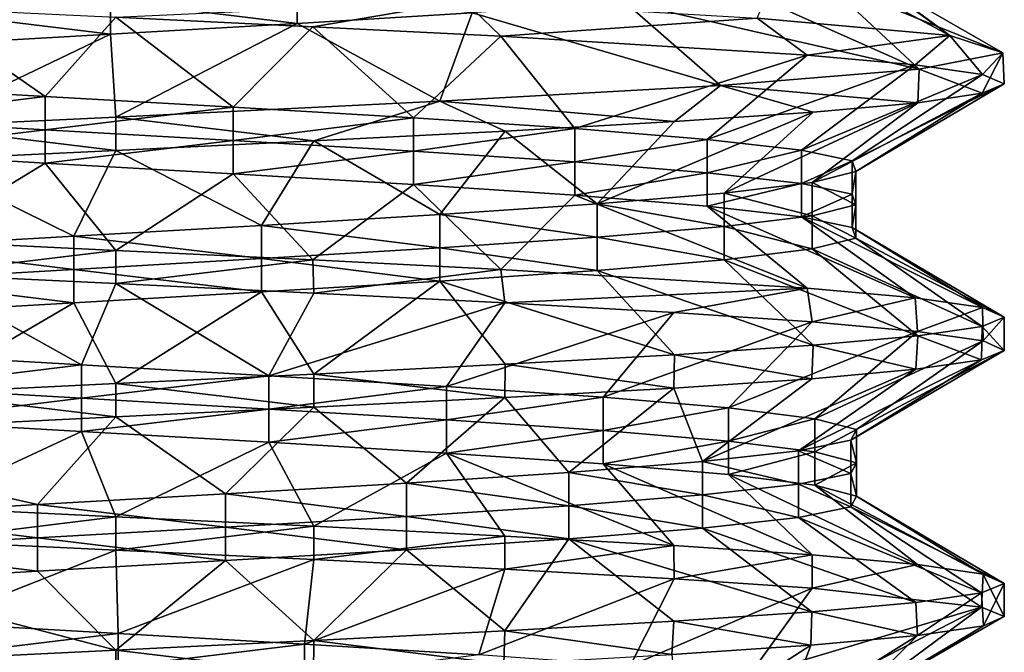
# Model space of a CAD drawing. Units: inches. Extents: x 307 to 807, y 504 to 910.
# Drawn here: x 326 to 332, y 750 to 753 of the extents above; entities that cross this region are included whole.
import ezdxf

# ---------------------------------------------------------------- set-up
doc = ezdxf.new("R2010")
doc.units = ezdxf.units.IN
doc.header["$MEASUREMENT"] = 0
doc.layers.add('3091', color=7, linetype='Continuous')

msp = doc.modelspace()

# ---------------------------------------------------------------- linework, layer by layer
at = {"layer": '3091', "linetype": 'Continuous'}
for points in [[(331.6497, 753.349, 696.217), (330.5649, 753.4475, 694.4787), (330.7296, 753.8408, 696.1232), (331.6497, 753.349, 696.217)], [(331.6497, 753.349, 696.217), (330.7296, 753.8408, 696.1232), (331.0642, 753.7804, 697.1269), (331.6497, 753.349, 696.217)], [(331.6497, 753.349, 696.217), (331.0642, 753.7804, 697.1269), (331.1366, 753.7199, 698.1824), (331.6497, 753.349, 696.217)], [(331.9471, 753.2512, 698.2296), (331.1366, 753.7199, 698.1824), (330.9421, 753.6594, 699.2223), (331.9471, 753.2512, 698.2296)], [(331.9471, 753.2512, 698.2296), (331.6497, 753.349, 696.217), (331.1366, 753.7199, 698.1824), (331.9471, 753.2512, 698.2296)], [(331.4774, 753.1598, 700.0726), (330.9421, 753.6594, 699.2223), (330.4933, 753.599, 700.1804), (331.4774, 753.1598, 700.0726)], [(331.4774, 753.1598, 700.0726), (331.9471, 753.2512, 698.2296), (330.9421, 753.6594, 699.2223), (331.4774, 753.1598, 700.0726)], [(327.9761, 753.6051, 702.0007), (326.9257, 753.5446, 702.1268), (327.9761, 753.4176, 702.0007), (327.9761, 753.6051, 702.0007)], [(328.9614, 753.478, 701.6153), (327.9761, 753.6051, 702.0007), (327.9761, 753.4176, 702.0007), (328.9614, 753.478, 701.6153)], [(331.4774, 753.1598, 700.0726), (330.4933, 753.599, 700.1804), (329.8187, 753.5385, 700.9954), (331.4774, 753.1598, 700.0726)], [(325.5262, 753.0669, 694.0022), (325.8411, 753.5062, 693.0646), (326.5583, 753.0065, 693.7696), (325.5262, 753.0669, 694.0022)], [(325.8411, 753.5062, 693.0646), (326.9555, 753.4525, 692.9388), (326.5583, 753.0065, 693.7696), (325.8411, 753.5062, 693.0646)], [(326.9257, 753.5446, 702.1268), (325.8772, 753.4841, 701.9857), (326.9257, 753.3571, 702.1268), (326.9257, 753.5446, 702.1268)], [(327.9761, 753.4176, 702.0007), (326.9257, 753.5446, 702.1268), (326.9257, 753.3571, 702.1268), (327.9761, 753.4176, 702.0007)], [(328.0643, 753.3992, 693.0633), (326.9555, 753.4525, 692.9388), (328.9185, 753.5437, 693.3403), (328.0643, 753.3992, 693.0633)], [(329.1221, 753.3456, 693.4326), (328.0643, 753.3992, 693.0633), (328.9185, 753.5437, 693.3403), (329.1221, 753.3456, 693.4326)], [(330.5649, 753.4475, 694.4787), (329.1221, 753.3456, 693.4326), (328.9185, 753.5437, 693.3403), (330.5649, 753.4475, 694.4787)], [(330.3594, 753.0688, 701.6013), (329.8187, 753.5385, 700.9954), (328.9614, 753.478, 701.6153), (330.3594, 753.0688, 701.6013)], [(330.3594, 753.0688, 701.6013), (331.4774, 753.1598, 700.0726), (329.8187, 753.5385, 700.9954), (330.3594, 753.0688, 701.6013)], [(326.9257, 753.3571, 702.1268), (325.8772, 753.4841, 701.9857), (325.8772, 753.2966, 701.9857), (326.9257, 753.3571, 702.1268)], [(326.5583, 753.0065, 693.7696), (326.9555, 753.4525, 692.9388), (327.6158, 752.946, 693.8031), (326.5583, 753.0065, 693.7696)], [(326.9555, 753.4525, 692.9388), (328.0643, 753.3992, 693.0633), (327.6158, 752.946, 693.8031), (326.9555, 753.4525, 692.9388)], [(328.7786, 752.9791, 702.5946), (328.9614, 753.478, 701.6153), (327.9761, 753.4176, 702.0007), (328.7786, 752.9791, 702.5946)], [(328.7786, 752.9791, 702.5946), (330.3594, 753.0688, 701.6013), (328.9614, 753.478, 701.6153), (328.7786, 752.9791, 702.5946)], [(326.9555, 752.89, 702.9388), (327.9761, 753.4176, 702.0007), (326.9257, 753.3571, 702.1268), (326.9555, 752.89, 702.9388)], [(326.9555, 752.89, 702.9388), (328.7786, 752.9791, 702.5946), (327.9761, 753.4176, 702.0007), (326.9555, 752.89, 702.9388)], [(327.6158, 752.946, 693.8031), (328.0643, 753.3992, 693.0633), (328.6311, 752.8855, 694.1005), (327.6158, 752.946, 693.8031)], [(328.0643, 753.3992, 693.0633), (329.1221, 753.3456, 693.4326), (328.6311, 752.8855, 694.1005), (328.0643, 753.3992, 693.0633)], [(330.8468, 753.2396, 694.7991), (329.1221, 753.3456, 693.4326), (330.5649, 753.4475, 694.4787), (330.8468, 753.2396, 694.7991)], [(331.6497, 753.349, 696.217), (330.8468, 753.2396, 694.7991), (330.5649, 753.4475, 694.4787), (331.6497, 753.349, 696.217)], [(325.8416, 752.8364, 702.8132), (326.9555, 752.89, 702.9388), (326.9257, 753.3571, 702.1268), (325.8416, 752.8364, 702.8132)], [(325.8416, 752.8364, 702.8132), (326.9257, 753.3571, 702.1268), (325.8772, 753.2966, 701.9857), (325.8416, 752.8364, 702.8132)], [(328.6311, 752.8855, 694.1005), (329.1221, 753.3456, 693.4326), (329.5395, 752.8251, 694.6429), (328.6311, 752.8855, 694.1005)], [(329.1221, 753.3456, 693.4326), (330.8468, 753.2396, 694.7991), (329.5395, 752.8251, 694.6429), (329.1221, 753.3456, 693.4326)], [(331.4547, 753.1853, 695.7576), (330.8468, 753.2396, 694.7991), (331.6497, 753.349, 696.217), (331.4547, 753.1853, 695.7576)], [(331.8323, 753.1307, 696.8354), (331.4547, 753.1853, 695.7576), (331.6497, 753.349, 696.217), (331.8323, 753.1307, 696.8354)], [(331.9471, 753.2512, 698.2296), (331.8323, 753.1307, 696.8354), (331.6497, 753.349, 696.217), (331.9471, 753.2512, 698.2296)], [(329.5395, 752.8251, 694.6429), (330.8468, 753.2396, 694.7991), (330.283, 752.7646, 695.3955), (329.5395, 752.8251, 694.6429)], [(330.8468, 753.2396, 694.7991), (331.4547, 753.1853, 695.7576), (330.283, 752.7646, 695.3955), (330.8468, 753.2396, 694.7991)], [(331.4774, 753.1598, 700.0726), (331.8317, 753.0243, 699.0447), (331.9471, 753.2512, 698.2296), (331.4774, 753.1598, 700.0726)], [(331.8317, 753.0243, 699.0447), (331.9555, 753.0771, 697.949), (331.9471, 753.2512, 698.2296), (331.8317, 753.0243, 699.0447)], [(331.9555, 753.0771, 697.949), (331.8323, 753.1307, 696.8354), (331.9471, 753.2512, 698.2296), (331.9555, 753.0771, 697.949)], [(330.283, 752.7646, 695.3955), (331.4547, 753.1853, 695.7576), (330.8141, 752.7041, 696.3105), (330.283, 752.7646, 695.3955)], [(331.4547, 753.1853, 695.7576), (331.8323, 753.1307, 696.8354), (330.8141, 752.7041, 696.3105), (331.4547, 753.1853, 695.7576)], [(330.3594, 753.0688, 701.6013), (331.4686, 752.9713, 700.0912), (331.4774, 753.1598, 700.0726), (330.3594, 753.0688, 701.6013)], [(330.8141, 752.7041, 696.3105), (331.8323, 753.1307, 696.8354), (331.0991, 752.6437, 697.3294), (330.8141, 752.7041, 696.3105)], [(331.8323, 753.1307, 696.8354), (331.9555, 753.0771, 697.949), (331.0991, 752.6437, 697.3294), (331.8323, 753.1307, 696.8354)], [(331.4686, 752.9713, 700.0912), (331.8317, 753.0243, 699.0447), (331.4774, 753.1598, 700.0726), (331.4686, 752.9713, 700.0912)], [(325.5262, 753.0669, 694.0022), (326.5583, 753.0065, 693.7696), (325.5262, 752.8794, 694.0022), (325.5262, 753.0669, 694.0022)], [(328.7786, 752.9791, 702.5946), (330.0995, 752.8649, 701.8267), (330.3594, 753.0688, 701.6013), (328.7786, 752.9791, 702.5946)], [(330.0995, 752.8649, 701.8267), (330.8801, 752.918, 701.0369), (330.3594, 753.0688, 701.6013), (330.0995, 752.8649, 701.8267)], [(330.8801, 752.918, 701.0369), (331.4686, 752.9713, 700.0912), (330.3594, 753.0688, 701.6013), (330.8801, 752.918, 701.0369)], [(331.0991, 752.6437, 697.3294), (331.9555, 753.0771, 697.949), (331.1196, 752.5832, 698.3872), (331.0991, 752.6437, 697.3294)], [(331.9555, 753.0771, 697.949), (331.8317, 753.0243, 699.0447), (331.1196, 752.5832, 698.3872), (331.9555, 753.0771, 697.949)], [(331.8317, 753.0243, 699.0447), (331.4686, 752.9713, 700.0912), (330.8744, 752.5227, 699.4163), (331.8317, 753.0243, 699.0447)], [(331.1196, 752.5832, 698.3872), (331.8317, 753.0243, 699.0447), (330.8744, 752.5227, 699.4163), (331.1196, 752.5832, 698.3872)], [(325.5262, 752.8794, 694.0022), (326.5583, 753.0065, 693.7696), (326.5583, 752.819, 693.7696), (325.5262, 752.8794, 694.0022)], [(326.5583, 753.0065, 693.7696), (327.6158, 752.946, 693.8031), (326.5583, 752.819, 693.7696), (326.5583, 753.0065, 693.7696)], [(326.9555, 752.89, 702.9388), (328.071, 752.7563, 702.8128), (328.7786, 752.9791, 702.5946), (326.9555, 752.89, 702.9388)], [(328.071, 752.7563, 702.8128), (329.1469, 752.8109, 702.4331), (328.7786, 752.9791, 702.5946), (328.071, 752.7563, 702.8128)], [(329.1469, 752.8109, 702.4331), (330.0995, 752.8649, 701.8267), (328.7786, 752.9791, 702.5946), (329.1469, 752.8109, 702.4331)], [(331.4686, 752.9713, 700.0912), (330.8801, 752.918, 701.0369), (330.3791, 752.4623, 700.3512), (331.4686, 752.9713, 700.0912)], [(330.8744, 752.5227, 699.4163), (331.4686, 752.9713, 700.0912), (330.3791, 752.4623, 700.3512), (330.8744, 752.5227, 699.4163)], [(326.5583, 752.819, 693.7696), (327.6158, 752.946, 693.8031), (327.6158, 752.7585, 693.8031), (326.5583, 752.819, 693.7696)], [(327.6158, 752.946, 693.8031), (328.6311, 752.8855, 694.1005), (327.6158, 752.7585, 693.8031), (327.6158, 752.946, 693.8031)], [(330.8801, 752.918, 701.0369), (330.0995, 752.8649, 701.8267), (329.6653, 752.4018, 701.1322), (330.8801, 752.918, 701.0369)], [(330.3791, 752.4623, 700.3512), (330.8801, 752.918, 701.0369), (329.6653, 752.4018, 701.1322), (330.3791, 752.4623, 700.3512)], [(325.5262, 752.8794, 694.0022), (326.5583, 752.819, 693.7696), (325.5262, 752.6919, 694.0022), (325.5262, 752.8794, 694.0022)], [(326.9555, 752.89, 702.9388), (325.8416, 752.8364, 702.8132), (326.9555, 752.7025, 702.9388), (326.9555, 752.89, 702.9388)], [(326.9555, 752.89, 702.9388), (326.9555, 752.7025, 702.9388), (328.071, 752.7563, 702.8128), (326.9555, 752.89, 702.9388)], [(327.6158, 752.7585, 693.8031), (328.6311, 752.8855, 694.1005), (328.6311, 752.698, 694.1005), (327.6158, 752.7585, 693.8031)], [(328.6311, 752.8855, 694.1005), (329.5395, 752.8251, 694.6429), (328.6311, 752.698, 694.1005), (328.6311, 752.8855, 694.1005)], [(330.0995, 752.8649, 701.8267), (329.1469, 752.8109, 702.4331), (329.6653, 752.4018, 701.1322), (330.0995, 752.8649, 701.8267)], [(325.5262, 752.6919, 694.0022), (326.5583, 752.819, 693.7696), (326.5583, 752.6315, 693.7696), (325.5262, 752.6919, 694.0022)], [(326.9555, 752.7025, 702.9388), (325.8416, 752.8364, 702.8132), (325.8483, 752.6492, 702.8147), (326.9555, 752.7025, 702.9388)], [(326.5583, 752.819, 693.7696), (327.6158, 752.7585, 693.8031), (326.5583, 752.6315, 693.7696), (326.5583, 752.819, 693.7696)], [(329.1469, 752.8109, 702.4331), (328.071, 752.7563, 702.8128), (328.7787, 752.3413, 701.7093), (329.1469, 752.8109, 702.4331)], [(328.6311, 752.698, 694.1005), (329.5395, 752.8251, 694.6429), (329.5395, 752.6376, 694.6429), (328.6311, 752.698, 694.1005)], [(329.6653, 752.4018, 701.1322), (329.1469, 752.8109, 702.4331), (328.7787, 752.3413, 701.7093), (329.6653, 752.4018, 701.1322)], [(329.5395, 752.8251, 694.6429), (330.283, 752.7646, 695.3955), (329.5395, 752.6376, 694.6429), (329.5395, 752.8251, 694.6429)], [(326.5583, 752.6315, 693.7696), (327.6158, 752.7585, 693.8031), (327.6158, 752.571, 693.8031), (326.5583, 752.6315, 693.7696)], [(328.071, 752.7563, 702.8128), (326.9555, 752.7025, 702.9388), (327.7756, 752.2808, 702.0459), (328.071, 752.7563, 702.8128)], [(327.6158, 752.7585, 693.8031), (328.6311, 752.698, 694.1005), (327.6158, 752.571, 693.8031), (327.6158, 752.7585, 693.8031)], [(328.7787, 752.3413, 701.7093), (328.071, 752.7563, 702.8128), (327.7756, 752.2808, 702.0459), (328.7787, 752.3413, 701.7093)], [(329.5395, 752.6376, 694.6429), (330.283, 752.7646, 695.3955), (330.283, 752.5771, 695.3955), (329.5395, 752.6376, 694.6429)], [(330.283, 752.7646, 695.3955), (330.8141, 752.7041, 696.3105), (330.283, 752.5771, 695.3955), (330.283, 752.7646, 695.3955)], [(325.8411, 752.1937, 693.0646), (325.5262, 752.6919, 694.0022), (326.5583, 752.6315, 693.7696), (325.8411, 752.1937, 693.0646)], [(326.9555, 752.7025, 702.9388), (325.8483, 752.6492, 702.8147), (326.7203, 752.2204, 702.1203), (326.9555, 752.7025, 702.9388)], [(327.7756, 752.2808, 702.0459), (326.9555, 752.7025, 702.9388), (326.7203, 752.2204, 702.1203), (327.7756, 752.2808, 702.0459)], [(327.6158, 752.571, 693.8031), (328.6311, 752.698, 694.1005), (328.6311, 752.5105, 694.1005), (327.6158, 752.571, 693.8031)], [(328.6311, 752.698, 694.1005), (329.5395, 752.6376, 694.6429), (328.6311, 752.5105, 694.1005), (328.6311, 752.698, 694.1005)], [(330.283, 752.5771, 695.3955), (330.8141, 752.7041, 696.3105), (330.8141, 752.5166, 696.3105), (330.283, 752.5771, 695.3955)], [(330.8141, 752.7041, 696.3105), (331.0991, 752.6437, 697.3294), (330.8141, 752.5166, 696.3105), (330.8141, 752.7041, 696.3105)], [(326.7203, 752.2204, 702.1203), (325.8483, 752.6492, 702.8147), (325.68, 752.1599, 701.928), (326.7203, 752.2204, 702.1203)], [(326.9555, 752.14, 692.9388), (325.8411, 752.1937, 693.0646), (326.5583, 752.6315, 693.7696), (326.9555, 752.14, 692.9388)], [(326.9555, 752.14, 692.9388), (326.5583, 752.6315, 693.7696), (327.6158, 752.571, 693.8031), (326.9555, 752.14, 692.9388)], [(328.6311, 752.5105, 694.1005), (329.5395, 752.6376, 694.6429), (329.5395, 752.4501, 694.6429), (328.6311, 752.5105, 694.1005)], [(329.5395, 752.6376, 694.6429), (330.283, 752.5771, 695.3955), (329.5395, 752.4501, 694.6429), (329.5395, 752.6376, 694.6429)], [(330.8141, 752.5166, 696.3105), (331.0991, 752.6437, 697.3294), (331.0991, 752.4562, 697.3294), (330.8141, 752.5166, 696.3105)], [(331.0991, 752.6437, 697.3294), (331.1196, 752.5832, 698.3872), (331.0991, 752.4562, 697.3294), (331.0991, 752.6437, 697.3294)], [(328.0643, 752.0867, 693.0633), (326.9555, 752.14, 692.9388), (327.6158, 752.571, 693.8031), (328.0643, 752.0867, 693.0633)], [(328.0643, 752.0867, 693.0633), (327.6158, 752.571, 693.8031), (328.6311, 752.5105, 694.1005), (328.0643, 752.0867, 693.0633)], [(329.5395, 752.4501, 694.6429), (330.283, 752.5771, 695.3955), (330.283, 752.3896, 695.3955), (329.5395, 752.4501, 694.6429)], [(330.283, 752.5771, 695.3955), (330.8141, 752.5166, 696.3105), (330.283, 752.3896, 695.3955), (330.283, 752.5771, 695.3955)], [(331.1196, 752.5832, 698.3872), (330.8744, 752.5227, 699.4163), (331.1196, 752.3957, 698.3872), (331.1196, 752.5832, 698.3872)], [(331.0991, 752.4562, 697.3294), (331.1196, 752.5832, 698.3872), (331.1196, 752.3957, 698.3872), (331.0991, 752.4562, 697.3294)], [(329.1221, 752.0331, 693.4326), (328.0643, 752.0867, 693.0633), (328.6311, 752.5105, 694.1005), (329.1221, 752.0331, 693.4326)], [(329.1221, 752.0331, 693.4326), (328.6311, 752.5105, 694.1005), (329.5395, 752.4501, 694.6429), (329.1221, 752.0331, 693.4326)], [(330.283, 752.3896, 695.3955), (330.8141, 752.5166, 696.3105), (330.8141, 752.3291, 696.3105), (330.283, 752.3896, 695.3955)], [(330.8744, 752.5227, 699.4163), (330.3791, 752.4623, 700.3512), (330.8744, 752.3352, 699.4163), (330.8744, 752.5227, 699.4163)], [(330.8141, 752.5166, 696.3105), (331.0991, 752.4562, 697.3294), (330.8141, 752.3291, 696.3105), (330.8141, 752.5166, 696.3105)], [(331.1196, 752.3957, 698.3872), (330.8744, 752.5227, 699.4163), (330.8744, 752.3352, 699.4163), (331.1196, 752.3957, 698.3872)], [(330.3791, 752.4623, 700.3512), (329.6653, 752.4018, 701.1322), (330.3791, 752.2748, 700.3512), (330.3791, 752.4623, 700.3512)], [(330.8744, 752.3352, 699.4163), (330.3791, 752.4623, 700.3512), (330.3791, 752.2748, 700.3512), (330.8744, 752.3352, 699.4163)], [(330.8141, 752.3291, 696.3105), (331.0991, 752.4562, 697.3294), (331.0991, 752.2687, 697.3294), (330.8141, 752.3291, 696.3105)], [(331.0991, 752.4562, 697.3294), (331.1196, 752.3957, 698.3872), (331.0991, 752.2687, 697.3294), (331.0991, 752.4562, 697.3294)], [(329.6653, 752.4018, 701.1322), (328.7787, 752.3413, 701.7093), (329.6653, 752.2143, 701.1322), (329.6653, 752.4018, 701.1322)], [(330.8468, 751.9271, 694.7991), (329.1221, 752.0331, 693.4326), (329.5395, 752.4501, 694.6429), (330.8468, 751.9271, 694.7991)], [(330.8468, 751.9271, 694.7991), (329.5395, 752.4501, 694.6429), (330.283, 752.3896, 695.3955), (330.8468, 751.9271, 694.7991)], [(330.3791, 752.2748, 700.3512), (329.6653, 752.4018, 701.1322), (329.6653, 752.2143, 701.1322), (330.3791, 752.2748, 700.3512)], [(331.4547, 751.8728, 695.7576), (330.8468, 751.9271, 694.7991), (330.283, 752.3896, 695.3955), (331.4547, 751.8728, 695.7576)], [(331.4547, 751.8728, 695.7576), (330.283, 752.3896, 695.3955), (330.8141, 752.3291, 696.3105), (331.4547, 751.8728, 695.7576)], [(331.1196, 752.3957, 698.3872), (330.8744, 752.3352, 699.4163), (331.1196, 752.2082, 698.3872), (331.1196, 752.3957, 698.3872)], [(331.0991, 752.2687, 697.3294), (331.1196, 752.3957, 698.3872), (331.1196, 752.2082, 698.3872), (331.0991, 752.2687, 697.3294)], [(328.7787, 752.3413, 701.7093), (327.7756, 752.2808, 702.0459), (328.7787, 752.1538, 701.7093), (328.7787, 752.3413, 701.7093)], [(329.6653, 752.2143, 701.1322), (328.7787, 752.3413, 701.7093), (328.7787, 752.1538, 701.7093), (329.6653, 752.2143, 701.1322)], [(330.8744, 752.3352, 699.4163), (330.3791, 752.2748, 700.3512), (330.8744, 752.1477, 699.4163), (330.8744, 752.3352, 699.4163)], [(331.8323, 751.8182, 696.8354), (331.4547, 751.8728, 695.7576), (330.8141, 752.3291, 696.3105), (331.8323, 751.8182, 696.8354)], [(331.8323, 751.8182, 696.8354), (330.8141, 752.3291, 696.3105), (331.0991, 752.2687, 697.3294), (331.8323, 751.8182, 696.8354)], [(331.1196, 752.2082, 698.3872), (330.8744, 752.3352, 699.4163), (330.8744, 752.1477, 699.4163), (331.1196, 752.2082, 698.3872)], [(327.7756, 752.2808, 702.0459), (326.7203, 752.2204, 702.1203), (327.7756, 752.0933, 702.0459), (327.7756, 752.2808, 702.0459)], [(328.7787, 752.1538, 701.7093), (327.7756, 752.2808, 702.0459), (327.7756, 752.0933, 702.0459), (328.7787, 752.1538, 701.7093)], [(330.3791, 752.2748, 700.3512), (329.6653, 752.2143, 701.1322), (330.3791, 752.0873, 700.3512), (330.3791, 752.2748, 700.3512)], [(330.8744, 752.1477, 699.4163), (330.3791, 752.2748, 700.3512), (330.3791, 752.0873, 700.3512), (330.8744, 752.1477, 699.4163)], [(331.9555, 751.7646, 697.949), (331.8323, 751.8182, 696.8354), (331.0991, 752.2687, 697.3294), (331.9555, 751.7646, 697.949)], [(331.9555, 751.7646, 697.949), (331.0991, 752.2687, 697.3294), (331.1196, 752.2082, 698.3872), (331.9555, 751.7646, 697.949)], [(326.7203, 752.2204, 702.1203), (325.68, 752.1599, 701.928), (326.7203, 752.0329, 702.1203), (326.7203, 752.2204, 702.1203)], [(325.8411, 752.1937, 693.0646), (326.9555, 752.14, 692.9388), (325.8484, 752.0059, 693.063), (325.8411, 752.1937, 693.0646)], [(327.7756, 752.0933, 702.0459), (326.7203, 752.2204, 702.1203), (326.7203, 752.0329, 702.1203), (327.7756, 752.0933, 702.0459)], [(329.6653, 752.2143, 701.1322), (328.7787, 752.1538, 701.7093), (329.6653, 752.0268, 701.1322), (329.6653, 752.2143, 701.1322)], [(330.3791, 752.0873, 700.3512), (329.6653, 752.2143, 701.1322), (329.6653, 752.0268, 701.1322), (330.3791, 752.0873, 700.3512)], [(331.8317, 751.7118, 699.0447), (331.1196, 752.2082, 698.3872), (330.8744, 752.1477, 699.4163), (331.8317, 751.7118, 699.0447)], [(331.8317, 751.7118, 699.0447), (331.9555, 751.7646, 697.949), (331.1196, 752.2082, 698.3872), (331.8317, 751.7118, 699.0447)], [(326.7203, 752.0329, 702.1203), (325.68, 752.1599, 701.928), (325.68, 751.9724, 701.928), (326.7203, 752.0329, 702.1203)], [(326.9555, 752.14, 692.9388), (326.9555, 751.9525, 692.9388), (325.8484, 752.0059, 693.063), (326.9555, 752.14, 692.9388)], [(326.9555, 751.9525, 692.9388), (326.9555, 752.14, 692.9388), (328.0643, 752.0867, 693.0633), (326.9555, 751.9525, 692.9388)], [(328.7787, 752.1538, 701.7093), (327.7756, 752.0933, 702.0459), (328.7787, 751.9663, 701.7093), (328.7787, 752.1538, 701.7093)], [(329.6653, 752.0268, 701.1322), (328.7787, 752.1538, 701.7093), (328.7787, 751.9663, 701.7093), (329.6653, 752.0268, 701.1322)], [(331.4686, 751.6588, 700.0912), (330.8744, 752.1477, 699.4163), (330.3791, 752.0873, 700.3512), (331.4686, 751.6588, 700.0912)], [(331.4686, 751.6588, 700.0912), (331.8317, 751.7118, 699.0447), (330.8744, 752.1477, 699.4163), (331.4686, 751.6588, 700.0912)], [(327.7756, 752.0933, 702.0459), (326.7203, 752.0329, 702.1203), (327.7756, 751.9058, 702.0459), (327.7756, 752.0933, 702.0459)], [(326.9555, 751.9525, 692.9388), (328.0643, 752.0867, 693.0633), (328.0706, 751.8989, 693.0648), (326.9555, 751.9525, 692.9388)], [(328.7787, 751.9663, 701.7093), (327.7756, 752.0933, 702.0459), (327.7756, 751.9058, 702.0459), (328.7787, 751.9663, 701.7093)], [(328.0643, 752.0867, 693.0633), (329.1221, 752.0331, 693.4326), (328.0706, 751.8989, 693.0648), (328.0643, 752.0867, 693.0633)], [(330.8801, 751.6055, 701.0369), (330.3791, 752.0873, 700.3512), (329.6653, 752.0268, 701.1322), (330.8801, 751.6055, 701.0369)], [(330.8801, 751.6055, 701.0369), (331.4686, 751.6588, 700.0912), (330.3791, 752.0873, 700.3512), (330.8801, 751.6055, 701.0369)], [(326.7203, 752.0329, 702.1203), (325.68, 751.9724, 701.928), (326.7203, 751.8454, 702.1203), (326.7203, 752.0329, 702.1203)], [(327.7756, 751.9058, 702.0459), (326.7203, 752.0329, 702.1203), (326.7203, 751.8454, 702.1203), (327.7756, 751.9058, 702.0459)], [(328.0706, 751.8989, 693.0648), (329.1221, 752.0331, 693.4326), (329.1455, 751.8443, 693.4439), (328.0706, 751.8989, 693.0648)], [(330.0995, 751.5524, 701.8267), (329.6653, 752.0268, 701.1322), (328.7787, 751.9663, 701.7093), (330.0995, 751.5524, 701.8267)], [(329.1221, 752.0331, 693.4326), (330.8468, 751.9271, 694.7991), (329.1455, 751.8443, 693.4439), (329.1221, 752.0331, 693.4326)], [(330.0995, 751.5524, 701.8267), (330.8801, 751.6055, 701.0369), (329.6653, 752.0268, 701.1322), (330.0995, 751.5524, 701.8267)], [(326.7203, 751.8454, 702.1203), (325.68, 751.9724, 701.928), (325.68, 751.7849, 701.928), (326.7203, 751.8454, 702.1203)], [(325.7211, 751.5552, 693.9368), (325.8484, 752.0059, 693.063), (326.7633, 751.4948, 693.7552), (325.7211, 751.5552, 693.9368)], [(325.8484, 752.0059, 693.063), (326.9555, 751.9525, 692.9388), (326.7633, 751.4948, 693.7552), (325.8484, 752.0059, 693.063)], [(328.071, 751.4438, 702.8128), (328.7787, 751.9663, 701.7093), (327.7756, 751.9058, 702.0459), (328.071, 751.4438, 702.8128)], [(328.071, 751.4438, 702.8128), (329.1469, 751.4984, 702.4331), (328.7787, 751.9663, 701.7093), (328.071, 751.4438, 702.8128)], [(329.1469, 751.4984, 702.4331), (330.0995, 751.5524, 701.8267), (328.7787, 751.9663, 701.7093), (329.1469, 751.4984, 702.4331)], [(326.9555, 751.39, 702.9388), (327.7756, 751.9058, 702.0459), (326.7203, 751.8454, 702.1203), (326.9555, 751.39, 702.9388)], [(326.7633, 751.4948, 693.7552), (326.9555, 751.9525, 692.9388), (327.8179, 751.4343, 693.8405), (326.7633, 751.4948, 693.7552)], [(326.9555, 751.9525, 692.9388), (328.0706, 751.8989, 693.0648), (327.8179, 751.4343, 693.8405), (326.9555, 751.9525, 692.9388)], [(326.9555, 751.39, 702.9388), (328.071, 751.4438, 702.8128), (327.7756, 751.9058, 702.0459), (326.9555, 751.39, 702.9388)], [(328.0706, 751.8989, 693.0648), (329.1455, 751.8443, 693.4439), (327.8179, 751.4343, 693.8405), (328.0706, 751.8989, 693.0648)], [(329.1455, 751.8443, 693.4439), (330.8468, 751.9271, 694.7991), (330.0965, 751.7904, 694.0486), (329.1455, 751.8443, 693.4439)], [(330.0965, 751.7904, 694.0486), (330.8468, 751.9271, 694.7991), (330.8736, 751.7376, 694.8326), (330.0965, 751.7904, 694.0486)], [(330.8468, 751.9271, 694.7991), (331.4547, 751.8728, 695.7576), (330.8736, 751.7376, 694.8326), (330.8468, 751.9271, 694.7991)], [(325.8483, 751.3367, 702.8147), (326.7203, 751.8454, 702.1203), (325.68, 751.7849, 701.928), (325.8483, 751.3367, 702.8147)], [(325.8483, 751.3367, 702.8147), (326.9555, 751.39, 702.9388), (326.7203, 751.8454, 702.1203), (325.8483, 751.3367, 702.8147)], [(327.8179, 751.4343, 693.8405), (329.1455, 751.8443, 693.4439), (328.8174, 751.3738, 694.1873), (327.8179, 751.4343, 693.8405)], [(329.1455, 751.8443, 693.4439), (330.0965, 751.7904, 694.0486), (328.8174, 751.3738, 694.1873), (329.1455, 751.8443, 693.4439)], [(330.8736, 751.7376, 694.8326), (331.4547, 751.8728, 695.7576), (331.4669, 751.684, 695.7829), (330.8736, 751.7376, 694.8326)], [(331.4547, 751.8728, 695.7576), (331.8323, 751.8182, 696.8354), (331.4669, 751.684, 695.7829), (331.4547, 751.8728, 695.7576)], [(328.8174, 751.3738, 694.1873), (330.0965, 751.7904, 694.0486), (329.698, 751.3134, 694.7736), (328.8174, 751.3738, 694.1873)], [(330.0965, 751.7904, 694.0486), (330.8736, 751.7376, 694.8326), (329.698, 751.3134, 694.7736), (330.0965, 751.7904, 694.0486)], [(331.4669, 751.684, 695.7829), (331.8323, 751.8182, 696.8354), (331.8359, 751.6299, 696.8515), (331.4669, 751.684, 695.7829)], [(331.8323, 751.8182, 696.8354), (331.9555, 751.7646, 697.949), (331.8359, 751.6299, 696.8515), (331.8323, 751.8182, 696.8354)], [(329.698, 751.3134, 694.7736), (330.8736, 751.7376, 694.8326), (330.4037, 751.2529, 695.5618), (329.698, 751.3134, 694.7736)], [(330.8736, 751.7376, 694.8326), (331.4669, 751.684, 695.7829), (330.4037, 751.2529, 695.5618), (330.8736, 751.7376, 694.8326)], [(331.9555, 751.7646, 697.949), (331.8317, 751.7118, 699.0447), (331.9555, 751.5766, 697.9595), (331.9555, 751.7646, 697.949)], [(331.8359, 751.6299, 696.8515), (331.9555, 751.7646, 697.949), (331.9555, 751.5766, 697.9595), (331.8359, 751.6299, 696.8515)], [(330.4037, 751.2529, 695.5618), (331.4669, 751.684, 695.7829), (330.8894, 751.1924, 696.5018), (330.4037, 751.2529, 695.5618)], [(331.4669, 751.684, 695.7829), (331.8359, 751.6299, 696.8515), (330.8894, 751.1924, 696.5018), (331.4669, 751.684, 695.7829)], [(331.8317, 751.7118, 699.0447), (331.4686, 751.6588, 700.0912), (331.8279, 751.5235, 699.0615), (331.8317, 751.7118, 699.0447)], [(331.9555, 751.5766, 697.9595), (331.8317, 751.7118, 699.0447), (331.8279, 751.5235, 699.0615), (331.9555, 751.5766, 697.9595)], [(331.4686, 751.6588, 700.0912), (330.8801, 751.6055, 701.0369), (331.4583, 751.4702, 700.1126), (331.4686, 751.6588, 700.0912)], [(330.8894, 751.1924, 696.5018), (331.8359, 751.6299, 696.8515), (331.124, 751.1319, 697.5334), (330.8894, 751.1924, 696.5018)], [(331.8359, 751.6299, 696.8515), (331.9555, 751.5766, 697.9595), (331.124, 751.1319, 697.5334), (331.8359, 751.6299, 696.8515)], [(331.8279, 751.5235, 699.0615), (331.4686, 751.6588, 700.0912), (331.4583, 751.4702, 700.1126), (331.8279, 751.5235, 699.0615)], [(330.8801, 751.6055, 701.0369), (330.0995, 751.5524, 701.8267), (330.8725, 751.4174, 701.0465), (330.8801, 751.6055, 701.0369)], [(331.4583, 751.4702, 700.1126), (330.8801, 751.6055, 701.0369), (330.8725, 751.4174, 701.0465), (331.4583, 751.4702, 700.1126)], [(331.9555, 751.5766, 697.9595), (331.8279, 751.5235, 699.0615), (331.0926, 751.0715, 698.5909), (331.9555, 751.5766, 697.9595)], [(331.124, 751.1319, 697.5334), (331.9555, 751.5766, 697.9595), (331.0926, 751.0715, 698.5909), (331.124, 751.1319, 697.5334)], [(325.7211, 751.5552, 693.9368), (326.7633, 751.4948, 693.7552), (325.7211, 751.3677, 693.9368), (325.7211, 751.5552, 693.9368)], [(330.0995, 751.5524, 701.8267), (329.1469, 751.4984, 702.4331), (330.0967, 751.3647, 701.829), (330.0995, 751.5524, 701.8267)], [(330.8725, 751.4174, 701.0465), (330.0995, 751.5524, 701.8267), (330.0967, 751.3647, 701.829), (330.8725, 751.4174, 701.0465)], [(331.8279, 751.5235, 699.0615), (331.4583, 751.4702, 700.1126), (330.7972, 751.011, 699.6068), (331.8279, 751.5235, 699.0615)], [(331.0926, 751.0715, 698.5909), (331.8279, 751.5235, 699.0615), (330.7972, 751.011, 699.6068), (331.0926, 751.0715, 698.5909)], [(325.7211, 751.3677, 693.9368), (326.7633, 751.4948, 693.7552), (326.7633, 751.3073, 693.7552), (325.7211, 751.3677, 693.9368)], [(326.7633, 751.4948, 693.7552), (327.8179, 751.4343, 693.8405), (326.7633, 751.3073, 693.7552), (326.7633, 751.4948, 693.7552)], [(329.1469, 751.4984, 702.4331), (328.071, 751.4438, 702.8128), (329.1459, 751.3108, 702.4335), (329.1469, 751.4984, 702.4331)], [(330.0967, 751.3647, 701.829), (329.1469, 751.4984, 702.4331), (329.1459, 751.3108, 702.4335), (330.0967, 751.3647, 701.829)], [(331.4583, 751.4702, 700.1126), (330.8725, 751.4174, 701.0465), (330.2566, 750.9505, 700.5163), (331.4583, 751.4702, 700.1126)], [(330.7972, 751.011, 699.6068), (331.4583, 751.4702, 700.1126), (330.2566, 750.9505, 700.5163), (330.7972, 751.011, 699.6068)], [(326.7633, 751.3073, 693.7552), (327.8179, 751.4343, 693.8405), (327.8179, 751.2468, 693.8405), (326.7633, 751.3073, 693.7552)], [(328.071, 751.4438, 702.8128), (326.9555, 751.39, 702.9388), (328.0711, 751.2563, 702.8128), (328.071, 751.4438, 702.8128)], [(327.8179, 751.4343, 693.8405), (328.8174, 751.3738, 694.1873), (327.8179, 751.2468, 693.8405), (327.8179, 751.4343, 693.8405)], [(329.1459, 751.3108, 702.4335), (328.071, 751.4438, 702.8128), (328.0711, 751.2563, 702.8128), (329.1459, 751.3108, 702.4335)], [(330.8725, 751.4174, 701.0465), (330.0967, 751.3647, 701.829), (330.2566, 750.9505, 700.5163), (330.8725, 751.4174, 701.0465)], [(325.7211, 751.3677, 693.9368), (326.7633, 751.3073, 693.7552), (325.7211, 751.1802, 693.9368), (325.7211, 751.3677, 693.9368)], [(326.9555, 751.39, 702.9388), (325.8483, 751.3367, 702.8147), (326.9555, 751.2025, 702.9388), (326.9555, 751.39, 702.9388)], [(326.9555, 751.39, 702.9388), (326.9555, 751.2025, 702.9388), (328.0711, 751.2563, 702.8128), (326.9555, 751.39, 702.9388)], [(327.8179, 751.2468, 693.8405), (328.8174, 751.3738, 694.1873), (328.8174, 751.1863, 694.1873), (327.8179, 751.2468, 693.8405)], [(328.8174, 751.3738, 694.1873), (329.698, 751.3134, 694.7736), (328.8174, 751.1863, 694.1873), (328.8174, 751.3738, 694.1873)], [(330.0967, 751.3647, 701.829), (329.1459, 751.3108, 702.4335), (329.5054, 750.8901, 701.2612), (330.0967, 751.3647, 701.829)], [(330.2566, 750.9505, 700.5163), (330.0967, 751.3647, 701.829), (329.5054, 750.8901, 701.2612), (330.2566, 750.9505, 700.5163)], [(326.9555, 751.2025, 702.9388), (325.8483, 751.3367, 702.8147), (324.809, 751.0966, 702.4546), (326.9555, 751.2025, 702.9388)], [(325.7211, 751.1802, 693.9368), (326.7633, 751.3073, 693.7552), (326.7633, 751.1198, 693.7552), (325.7211, 751.1802, 693.9368)], [(326.7633, 751.3073, 693.7552), (327.8179, 751.2468, 693.8405), (326.7633, 751.1198, 693.7552), (326.7633, 751.3073, 693.7552)], [(329.1459, 751.3108, 702.4335), (328.0711, 751.2563, 702.8128), (328.5915, 750.8296, 701.7942), (329.1459, 751.3108, 702.4335)], [(329.5054, 750.8901, 701.2612), (329.1459, 751.3108, 702.4335), (328.5915, 750.8296, 701.7942), (329.5054, 750.8901, 701.2612)], [(328.8174, 751.1863, 694.1873), (329.698, 751.3134, 694.7736), (329.698, 751.1259, 694.7736), (328.8174, 751.1863, 694.1873)], [(329.698, 751.3134, 694.7736), (330.4037, 751.2529, 695.5618), (329.698, 751.1259, 694.7736), (329.698, 751.3134, 694.7736)], [(326.7633, 751.1198, 693.7552), (327.8179, 751.2468, 693.8405), (327.8179, 751.0593, 693.8405), (326.7633, 751.1198, 693.7552)], [(328.0711, 751.2563, 702.8128), (326.9555, 751.2025, 702.9388), (327.5732, 750.7691, 702.0812), (328.0711, 751.2563, 702.8128)], [(328.5915, 750.8296, 701.7942), (328.0711, 751.2563, 702.8128), (327.5732, 750.7691, 702.0812), (328.5915, 750.8296, 701.7942)], [(327.8179, 751.2468, 693.8405), (328.8174, 751.1863, 694.1873), (327.8179, 751.0593, 693.8405), (327.8179, 751.2468, 693.8405)], [(329.698, 751.1259, 694.7736), (330.4037, 751.2529, 695.5618), (330.4037, 751.0654, 695.5618), (329.698, 751.1259, 694.7736)], [(330.4037, 751.2529, 695.5618), (330.8894, 751.1924, 696.5018), (330.4037, 751.0654, 695.5618), (330.4037, 751.2529, 695.5618)], [(326.9555, 751.2025, 702.9388), (324.809, 751.0966, 702.4546), (326.5155, 750.7087, 702.1038), (326.9555, 751.2025, 702.9388)], [(325.8484, 750.6934, 693.063), (325.7211, 751.1802, 693.9368), (326.7633, 751.1198, 693.7552), (325.8484, 750.6934, 693.063)], [(327.5732, 750.7691, 702.0812), (326.9555, 751.2025, 702.9388), (326.5155, 750.7087, 702.1038), (327.5732, 750.7691, 702.0812)], [(327.8179, 751.0593, 693.8405), (328.8174, 751.1863, 694.1873), (328.8174, 750.9988, 694.1873), (327.8179, 751.0593, 693.8405)], [(328.8174, 751.1863, 694.1873), (329.698, 751.1259, 694.7736), (328.8174, 750.9988, 694.1873), (328.8174, 751.1863, 694.1873)], [(330.4037, 751.0654, 695.5618), (330.8894, 751.1924, 696.5018), (330.8894, 751.0049, 696.5018), (330.4037, 751.0654, 695.5618)], [(330.8894, 751.1924, 696.5018), (331.124, 751.1319, 697.5334), (330.8894, 751.0049, 696.5018), (330.8894, 751.1924, 696.5018)], [(328.8174, 750.9988, 694.1873), (329.698, 751.1259, 694.7736), (329.698, 750.9384, 694.7736), (328.8174, 750.9988, 694.1873)], [(329.698, 751.1259, 694.7736), (330.4037, 751.0654, 695.5618), (329.698, 750.9384, 694.7736), (329.698, 751.1259, 694.7736)], [(330.8894, 751.0049, 696.5018), (331.124, 751.1319, 697.5334), (331.124, 750.9444, 697.5334), (330.8894, 751.0049, 696.5018)], [(331.124, 751.1319, 697.5334), (331.0926, 751.0715, 698.5909), (331.124, 750.9444, 697.5334), (331.124, 751.1319, 697.5334)], [(326.5155, 750.7087, 702.1038), (324.809, 751.0966, 702.4546), (325.4858, 750.6482, 701.8606), (326.5155, 750.7087, 702.1038)], [(326.9555, 750.64, 692.9388), (325.8484, 750.6934, 693.063), (326.7633, 751.1198, 693.7552), (326.9555, 750.64, 692.9388)], [(326.9555, 750.64, 692.9388), (326.7633, 751.1198, 693.7552), (327.8179, 751.0593, 693.8405), (326.9555, 750.64, 692.9388)], [(331.0926, 751.0715, 698.5909), (330.7972, 751.011, 699.6068), (331.0926, 750.884, 698.5909), (331.0926, 751.0715, 698.5909)], [(331.124, 750.9444, 697.5334), (331.0926, 751.0715, 698.5909), (331.0926, 750.884, 698.5909), (331.124, 750.9444, 697.5334)], [(328.0706, 750.5864, 693.0648), (326.9555, 750.64, 692.9388), (327.8179, 751.0593, 693.8405), (328.0706, 750.5864, 693.0648)], [(328.0706, 750.5864, 693.0648), (327.8179, 751.0593, 693.8405), (328.8174, 750.9988, 694.1873), (328.0706, 750.5864, 693.0648)], [(329.698, 750.9384, 694.7736), (330.4037, 751.0654, 695.5618), (330.4037, 750.8779, 695.5618), (329.698, 750.9384, 694.7736)], [(330.4037, 751.0654, 695.5618), (330.8894, 751.0049, 696.5018), (330.4037, 750.8779, 695.5618), (330.4037, 751.0654, 695.5618)], [(329.1455, 750.5318, 693.4439), (328.0706, 750.5864, 693.0648), (328.8174, 750.9988, 694.1873), (329.1455, 750.5318, 693.4439)], [(330.0965, 750.4779, 694.0486), (329.1455, 750.5318, 693.4439), (328.8174, 750.9988, 694.1873), (330.0965, 750.4779, 694.0486)], [(330.0965, 750.4779, 694.0486), (328.8174, 750.9988, 694.1873), (329.698, 750.9384, 694.7736), (330.0965, 750.4779, 694.0486)], [(330.7972, 751.011, 699.6068), (330.2566, 750.9505, 700.5163), (330.7972, 750.8235, 699.6068), (330.7972, 751.011, 699.6068)], [(330.4037, 750.8779, 695.5618), (330.8894, 751.0049, 696.5018), (330.8894, 750.8174, 696.5018), (330.4037, 750.8779, 695.5618)], [(331.0926, 750.884, 698.5909), (330.7972, 751.011, 699.6068), (330.7972, 750.8235, 699.6068), (331.0926, 750.884, 698.5909)], [(330.8894, 751.0049, 696.5018), (331.124, 750.9444, 697.5334), (330.8894, 750.8174, 696.5018), (330.8894, 751.0049, 696.5018)], [(330.2566, 750.9505, 700.5163), (329.5054, 750.8901, 701.2612), (330.2566, 750.763, 700.5163), (330.2566, 750.9505, 700.5163)], [(330.8736, 750.4251, 694.8326), (330.0965, 750.4779, 694.0486), (329.698, 750.9384, 694.7736), (330.8736, 750.4251, 694.8326)], [(330.8736, 750.4251, 694.8326), (329.698, 750.9384, 694.7736), (330.4037, 750.8779, 695.5618), (330.8736, 750.4251, 694.8326)], [(330.7972, 750.8235, 699.6068), (330.2566, 750.9505, 700.5163), (330.2566, 750.763, 700.5163), (330.7972, 750.8235, 699.6068)], [(330.8894, 750.8174, 696.5018), (331.124, 750.9444, 697.5334), (331.124, 750.7569, 697.5334), (330.8894, 750.8174, 696.5018)], [(331.124, 750.9444, 697.5334), (331.0926, 750.884, 698.5909), (331.124, 750.7569, 697.5334), (331.124, 750.9444, 697.5334)], [(329.5054, 750.8901, 701.2612), (328.5915, 750.8296, 701.7942), (329.5054, 750.7026, 701.2612), (329.5054, 750.8901, 701.2612)], [(330.2566, 750.763, 700.5163), (329.5054, 750.8901, 701.2612), (329.5054, 750.7026, 701.2612), (330.2566, 750.763, 700.5163)], [(331.4669, 750.3715, 695.7829), (330.8736, 750.4251, 694.8326), (330.4037, 750.8779, 695.5618), (331.4669, 750.3715, 695.7829)], [(331.4669, 750.3715, 695.7829), (330.4037, 750.8779, 695.5618), (330.8894, 750.8174, 696.5018), (331.4669, 750.3715, 695.7829)], [(331.0926, 750.884, 698.5909), (330.7972, 750.8235, 699.6068), (331.0926, 750.6965, 698.5909), (331.0926, 750.884, 698.5909)], [(331.124, 750.7569, 697.5334), (331.0926, 750.884, 698.5909), (331.0926, 750.6965, 698.5909), (331.124, 750.7569, 697.5334)], [(328.5915, 750.8296, 701.7942), (327.5732, 750.7691, 702.0812), (328.5915, 750.6421, 701.7942), (328.5915, 750.8296, 701.7942)], [(329.5054, 750.7026, 701.2612), (328.5915, 750.8296, 701.7942), (328.5915, 750.6421, 701.7942), (329.5054, 750.7026, 701.2612)], [(330.7972, 750.8235, 699.6068), (330.2566, 750.763, 700.5163), (330.7972, 750.636, 699.6068), (330.7972, 750.8235, 699.6068)], [(331.0926, 750.6965, 698.5909), (330.7972, 750.8235, 699.6068), (330.7972, 750.636, 699.6068), (331.0926, 750.6965, 698.5909)], [(331.8359, 750.3174, 696.8515), (331.4669, 750.3715, 695.7829), (330.8894, 750.8174, 696.5018), (331.8359, 750.3174, 696.8515)], [(331.8359, 750.3174, 696.8515), (330.8894, 750.8174, 696.5018), (331.124, 750.7569, 697.5334), (331.8359, 750.3174, 696.8515)], [(327.5732, 750.7691, 702.0812), (326.5155, 750.7087, 702.1038), (327.5732, 750.5816, 702.0812), (327.5732, 750.7691, 702.0812)], [(328.5915, 750.6421, 701.7942), (327.5732, 750.7691, 702.0812), (327.5732, 750.5816, 702.0812), (328.5915, 750.6421, 701.7942)], [(330.2566, 750.763, 700.5163), (329.5054, 750.7026, 701.2612), (330.2566, 750.5755, 700.5163), (330.2566, 750.763, 700.5163)], [(330.7972, 750.636, 699.6068), (330.2566, 750.763, 700.5163), (330.2566, 750.5755, 700.5163), (330.7972, 750.636, 699.6068)], [(331.9555, 750.2641, 697.9595), (331.124, 750.7569, 697.5334), (331.0926, 750.6965, 698.5909), (331.9555, 750.2641, 697.9595)], [(331.9555, 750.2641, 697.9595), (331.8359, 750.3174, 696.8515), (331.124, 750.7569, 697.5334), (331.9555, 750.2641, 697.9595)], [(326.5155, 750.7087, 702.1038), (325.4858, 750.6482, 701.8606), (326.5155, 750.5212, 702.1038), (326.5155, 750.7087, 702.1038)], [(325.8484, 750.6934, 693.063), (326.9555, 750.64, 692.9388), (325.8566, 750.5054, 693.0611), (325.8484, 750.6934, 693.063)], [(327.5732, 750.5816, 702.0812), (326.5155, 750.7087, 702.1038), (326.5155, 750.5212, 702.1038), (327.5732, 750.5816, 702.0812)], [(329.5054, 750.7026, 701.2612), (328.5915, 750.6421, 701.7942), (329.5054, 750.5151, 701.2612), (329.5054, 750.7026, 701.2612)], [(330.2566, 750.5755, 700.5163), (329.5054, 750.7026, 701.2612), (329.5054, 750.5151, 701.2612), (330.2566, 750.5755, 700.5163)], [(331.8279, 750.211, 699.0615), (331.0926, 750.6965, 698.5909), (330.7972, 750.636, 699.6068), (331.8279, 750.211, 699.0615)], [(331.8279, 750.211, 699.0615), (331.9555, 750.2641, 697.9595), (331.0926, 750.6965, 698.5909), (331.8279, 750.211, 699.0615)], [(326.5155, 750.5212, 702.1038), (325.4858, 750.6482, 701.8606), (325.4858, 750.4607, 701.8606), (326.5155, 750.5212, 702.1038)], [(326.9555, 750.64, 692.9388), (326.9555, 750.4525, 692.9388), (325.8566, 750.5054, 693.0611), (326.9555, 750.64, 692.9388)], [(326.9555, 750.4525, 692.9388), (326.9555, 750.64, 692.9388), (328.0706, 750.5864, 693.0648), (326.9555, 750.4525, 692.9388)], [(328.5915, 750.6421, 701.7942), (327.5732, 750.5816, 702.0812), (328.5915, 750.4546, 701.7942), (328.5915, 750.6421, 701.7942)], [(329.5054, 750.5151, 701.2612), (328.5915, 750.6421, 701.7942), (328.5915, 750.4546, 701.7942), (329.5054, 750.5151, 701.2612)], [(331.4583, 750.1577, 700.1126), (330.7972, 750.636, 699.6068), (330.2566, 750.5755, 700.5163), (331.4583, 750.1577, 700.1126)], [(331.4583, 750.1577, 700.1126), (331.8279, 750.211, 699.0615), (330.7972, 750.636, 699.6068), (331.4583, 750.1577, 700.1126)], [(327.5732, 750.5816, 702.0812), (326.5155, 750.5212, 702.1038), (327.5732, 750.3941, 702.0812), (327.5732, 750.5816, 702.0812)], [(326.9555, 750.4525, 692.9388), (328.0706, 750.5864, 693.0648), (328.0709, 750.3988, 693.0648), (326.9555, 750.4525, 692.9388)], [(328.5915, 750.4546, 701.7942), (327.5732, 750.5816, 702.0812), (327.5732, 750.3941, 702.0812), (328.5915, 750.4546, 701.7942)], [(328.0706, 750.5864, 693.0648), (329.1455, 750.5318, 693.4439), (328.0709, 750.3988, 693.0648), (328.0706, 750.5864, 693.0648)], [(330.8725, 750.1049, 701.0465), (330.2566, 750.5755, 700.5163), (329.5054, 750.5151, 701.2612), (330.8725, 750.1049, 701.0465)], [(330.8725, 750.1049, 701.0465), (331.4583, 750.1577, 700.1126), (330.2566, 750.5755, 700.5163), (330.8725, 750.1049, 701.0465)], [(326.5155, 750.5212, 702.1038), (325.4858, 750.4607, 701.8606), (326.5155, 750.3337, 702.1038), (326.5155, 750.5212, 702.1038)], [(327.5732, 750.3941, 702.0812), (326.5155, 750.5212, 702.1038), (326.5155, 750.3337, 702.1038), (327.5732, 750.3941, 702.0812)], [(328.0709, 750.3988, 693.0648), (329.1455, 750.5318, 693.4439), (329.146, 750.3443, 693.4442), (328.0709, 750.3988, 693.0648)], [(329.1459, 749.9983, 702.4335), (329.5054, 750.5151, 701.2612), (328.5915, 750.4546, 701.7942), (329.1459, 749.9983, 702.4335)], [(329.1455, 750.5318, 693.4439), (330.0965, 750.4779, 694.0486), (329.146, 750.3443, 693.4442), (329.1455, 750.5318, 693.4439)], [(329.1459, 749.9983, 702.4335), (330.0967, 750.0522, 701.829), (329.5054, 750.5151, 701.2612), (329.1459, 749.9983, 702.4335)], [(330.0967, 750.0522, 701.829), (330.8725, 750.1049, 701.0465), (329.5054, 750.5151, 701.2612), (330.0967, 750.0522, 701.829)], [(326.5155, 750.3337, 702.1038), (325.4858, 750.4607, 701.8606), (325.4858, 750.2732, 701.8606), (326.5155, 750.3337, 702.1038)], [(325.8566, 750.5054, 693.0611), (326.9555, 750.4525, 692.9388), (325.9189, 750.0435, 693.8811), (325.8566, 750.5054, 693.0611)], [(329.146, 750.3443, 693.4442), (330.0965, 750.4779, 694.0486), (330.0974, 750.2903, 694.0493), (329.146, 750.3443, 693.4442)], [(330.0965, 750.4779, 694.0486), (330.8736, 750.4251, 694.8326), (330.0974, 750.2903, 694.0493), (330.0965, 750.4779, 694.0486)], [(325.9189, 750.0435, 693.8811), (326.9555, 750.4525, 692.9388), (326.9688, 749.983, 693.7508), (325.9189, 750.0435, 693.8811)], [(326.9555, 750.4525, 692.9388), (328.0709, 750.3988, 693.0648), (326.9688, 749.983, 693.7508), (326.9555, 750.4525, 692.9388)], [(328.0711, 749.9438, 702.8128), (328.5915, 750.4546, 701.7942), (327.5732, 750.3941, 702.0812), (328.0711, 749.9438, 702.8128)], [(328.0711, 749.9438, 702.8128), (329.1459, 749.9983, 702.4335), (328.5915, 750.4546, 701.7942), (328.0711, 749.9438, 702.8128)], [(330.0974, 750.2903, 694.0493), (330.8736, 750.4251, 694.8326), (330.8749, 750.2375, 694.8342), (330.0974, 750.2903, 694.0493)], [(330.8736, 750.4251, 694.8326), (331.4669, 750.3715, 695.7829), (330.8749, 750.2375, 694.8342), (330.8736, 750.4251, 694.8326)], [(326.9555, 749.89, 702.9388), (327.5732, 750.3941, 702.0812), (326.5155, 750.3337, 702.1038), (326.9555, 749.89, 702.9388)], [(326.9555, 749.89, 702.9388), (328.0711, 749.9438, 702.8128), (327.5732, 750.3941, 702.0812), (326.9555, 749.89, 702.9388)], [(326.9688, 749.983, 693.7508), (328.0709, 750.3988, 693.0648), (328.0179, 749.9226, 693.8877), (326.9688, 749.983, 693.7508)], [(328.0709, 750.3988, 693.0648), (329.146, 750.3443, 693.4442), (328.0179, 749.9226, 693.8877), (328.0709, 750.3988, 693.0648)], [(330.8749, 750.2375, 694.8342), (331.4669, 750.3715, 695.7829), (331.8263, 750.1319, 696.8095), (330.8749, 750.2375, 694.8342)], [(331.4669, 750.3715, 695.7829), (331.8359, 750.3174, 696.8515), (331.8263, 750.1319, 696.8095), (331.4669, 750.3715, 695.7829)], [(326.9555, 749.89, 702.9388), (326.5155, 750.3337, 702.1038), (325.4858, 750.2732, 701.8606), (326.9555, 749.89, 702.9388)], [(328.0179, 749.9226, 693.8877), (329.146, 750.3443, 693.4442), (328.9992, 749.8621, 694.2832), (328.0179, 749.9226, 693.8877)], [(329.146, 750.3443, 693.4442), (330.0974, 750.2903, 694.0493), (328.9992, 749.8621, 694.2832), (329.146, 750.3443, 693.4442)], [(331.8263, 750.1319, 696.8095), (331.8359, 750.3174, 696.8515), (331.9554, 750.0791, 697.9067), (331.8263, 750.1319, 696.8095)], [(331.8359, 750.3174, 696.8515), (331.9555, 750.2641, 697.9595), (331.9554, 750.0791, 697.9067), (331.8359, 750.3174, 696.8515)], [(324.809, 749.7841, 702.4546), (326.9555, 749.89, 702.9388), (325.4858, 750.2732, 701.8606), (324.809, 749.7841, 702.4546)], [(328.9992, 749.8621, 694.2832), (330.0974, 750.2903, 694.0493), (329.85, 749.8016, 694.9119), (328.9992, 749.8621, 694.2832)], [(330.0974, 750.2903, 694.0493), (330.8749, 750.2375, 694.8342), (329.85, 749.8016, 694.9119), (330.0974, 750.2903, 694.0493)], [(329.85, 749.8016, 694.9119), (330.8749, 750.2375, 694.8342), (330.5162, 749.7412, 695.7338), (329.85, 749.8016, 694.9119)], [(330.8749, 750.2375, 694.8342), (331.8263, 750.1319, 696.8095), (330.5162, 749.7412, 695.7338), (330.8749, 750.2375, 694.8342)], [(331.9555, 750.2641, 697.9595), (331.8279, 750.211, 699.0615), (331.8379, 750.0257, 699.0171), (331.9555, 750.2641, 697.9595)], [(331.9554, 750.0791, 697.9067), (331.9555, 750.2641, 697.9595), (331.8379, 750.0257, 699.0171), (331.9554, 750.0791, 697.9067)], [(331.8279, 750.211, 699.0615), (331.4583, 750.1577, 700.1126), (331.4676, 749.9712, 700.0933), (331.8279, 750.211, 699.0615)], [(331.8379, 750.0257, 699.0171), (331.8279, 750.211, 699.0615), (331.4676, 749.9712, 700.0933), (331.8379, 750.0257, 699.0171)], [(330.5162, 749.7412, 695.7338), (331.8263, 750.1319, 696.8095), (330.9551, 749.6807, 696.6965), (330.5162, 749.7412, 695.7338)], [(331.4583, 750.1577, 700.1126), (330.8725, 750.1049, 701.0465), (331.4676, 749.9712, 700.0933), (331.4583, 750.1577, 700.1126)], [(330.9551, 749.6807, 696.6965), (331.8263, 750.1319, 696.8095), (331.1388, 749.6202, 697.7384), (330.9551, 749.6807, 696.6965)], [(331.8263, 750.1319, 696.8095), (331.9554, 750.0791, 697.9067), (331.1388, 749.6202, 697.7384), (331.8263, 750.1319, 696.8095)], [(330.8725, 750.1049, 701.0465), (330.0967, 750.0522, 701.829), (330.8675, 749.9171, 701.0527), (330.8725, 750.1049, 701.0465)], [(331.4676, 749.9712, 700.0933), (330.8725, 750.1049, 701.0465), (330.8675, 749.9171, 701.0527), (331.4676, 749.9712, 700.0933)], [(331.9554, 750.0791, 697.9067), (331.8379, 750.0257, 699.0171), (331.0556, 749.5598, 698.7931), (331.9554, 750.0791, 697.9067)], [(331.1388, 749.6202, 697.7384), (331.9554, 750.0791, 697.9067), (331.0556, 749.5598, 698.7931), (331.1388, 749.6202, 697.7384)], [(325.9189, 750.0435, 693.8811), (326.9688, 749.983, 693.7508), (325.9189, 749.856, 693.8811), (325.9189, 750.0435, 693.8811)], [(330.0967, 750.0522, 701.829), (329.1459, 749.9983, 702.4335), (330.0846, 749.864, 701.8387), (330.0967, 750.0522, 701.829)], [(330.8675, 749.9171, 701.0527), (330.0967, 750.0522, 701.829), (330.0846, 749.864, 701.8387), (330.8675, 749.9171, 701.0527)], [(331.8379, 750.0257, 699.0171), (331.4676, 749.9712, 700.0933), (331.0556, 749.5598, 698.7931), (331.8379, 750.0257, 699.0171)], [(325.9189, 749.856, 693.8811), (326.9688, 749.983, 693.7508), (326.9688, 749.7955, 693.7508), (325.9189, 749.856, 693.8811)], [(326.9688, 749.983, 693.7508), (328.0179, 749.9226, 693.8877), (326.9688, 749.7955, 693.7508), (326.9688, 749.983, 693.7508)], [(329.1459, 749.9983, 702.4335), (328.0711, 749.9438, 702.8128), (329.1391, 749.8104, 702.4368), (329.1459, 749.9983, 702.4335)], [(330.0846, 749.864, 701.8387), (329.1459, 749.9983, 702.4335), (329.1391, 749.8104, 702.4368), (330.0846, 749.864, 701.8387)], [(331.4676, 749.9712, 700.0933), (330.8675, 749.9171, 701.0527), (330.7107, 749.4993, 699.7932), (331.4676, 749.9712, 700.0933)], [(331.0556, 749.5598, 698.7931), (331.4676, 749.9712, 700.0933), (330.7107, 749.4993, 699.7932), (331.0556, 749.5598, 698.7931)], [(328.0711, 749.9438, 702.8128), (326.9555, 749.89, 702.9388), (328.069, 749.7562, 702.8133), (328.0711, 749.9438, 702.8128)], [(326.9688, 749.7955, 693.7508), (328.0179, 749.9226, 693.8877), (328.0179, 749.7351, 693.8877), (326.9688, 749.7955, 693.7508)], [(328.0179, 749.9226, 693.8877), (328.9992, 749.8621, 694.2832), (328.0179, 749.7351, 693.8877), (328.0179, 749.9226, 693.8877)], [(329.1391, 749.8104, 702.4368), (328.0711, 749.9438, 702.8128), (328.069, 749.7562, 702.8133), (329.1391, 749.8104, 702.4368)], [(330.8675, 749.9171, 701.0527), (330.0846, 749.864, 701.8387), (330.1262, 749.4388, 700.6751), (330.8675, 749.9171, 701.0527)], [(330.7107, 749.4993, 699.7932), (330.8675, 749.9171, 701.0527), (330.1262, 749.4388, 700.6751), (330.7107, 749.4993, 699.7932)], [(326.9555, 749.89, 702.9388), (324.809, 749.7841, 702.4546), (326.9555, 749.7025, 702.9388), (326.9555, 749.89, 702.9388)], [(326.9555, 749.89, 702.9388), (326.9555, 749.7025, 702.9388), (328.069, 749.7562, 702.8133), (326.9555, 749.89, 702.9388)]]:
    msp.add_3dface(points, dxfattribs=at)

doc.saveas('drawing.dxf')
